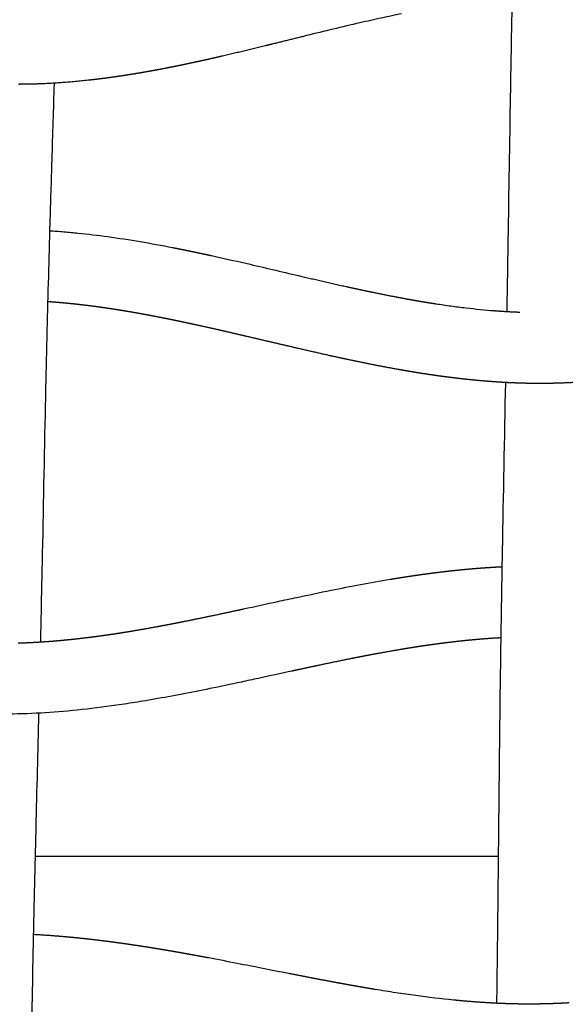
# Model space of a CAD drawing. Units: millimetres. Extents: x -633 to 4792, y -1061 to 1096.
# Drawn here: x -89 to -58, y -481 to -426 of the extents above; entities that cross this region are included whole.
import ezdxf

# ---------------------------------------------------------------- set-up
doc = ezdxf.new("R2010")
doc.units = ezdxf.units.MM
doc.header["$MEASUREMENT"] = 0
doc.layers.add('SITAR_Frame2D', color=7, linetype='Continuous', true_color=0x000000)
doc.layers.add('SITAR_Intreccio2D', color=254, linetype='Continuous', true_color=0xbebebe)

msp = doc.modelspace()

# ---------------------------------------------------------------- linework, layer by layer
at = {"layer": 'SITAR_Frame2D'}
msp.add_open_spline([(-88.246, -473.151), (-75.193, -473.151), (-62.139, -473.151)], degree=2, dxfattribs=at)
at = {"layer": 'SITAR_Intreccio2D'}
for points, knots in [([(-61.661, -442.471), (-61.637, -441.128), (-61.567, -437.065), (-61.487, -431.709), (-61.384, -425.862), (-61.275, -420.618), (-61.185, -416.666), (-61.135, -414.55)], [0, 0, 0, 0, 4.029817, 12.190668, 16.068583, 21.575824, 27.925781, 27.925781, 27.925781, 27.925781]), ([(-67.611, -425.707), (-67.79, -425.744), (-68.164, -425.821), (-68.943, -425.987), (-70.547, -426.347), (-71.95, -426.689), (-72.949, -426.935)], [0, 0, 0, 0, 0.548287, 1.146308, 2.390434, 5.47828, 5.47828, 5.47828, 5.47828]), ([(-87.176, -429.614), (-87.222, -431.057), (-87.304, -433.681), (-87.441, -438.318), (-87.568, -442.908), (-87.712, -449.3), (-87.82, -455.152), (-87.918, -459.608), (-87.952, -461.08)], [0, 0, 0, 0, 4.330356, 7.875641, 13.916306, 18.106599, 27.057917, 31.475418, 31.475418, 31.475418, 31.475418]), ([(-87.428, -437.921), (-87.159, -437.938), (-86.622, -437.978), (-85.53, -438.079), (-83.486, -438.326), (-81.72, -438.631), (-80.512, -438.867)], [0, 0, 0, 0, 0.810419, 1.613503, 3.292082, 6.985902, 6.985902, 6.985902, 6.985902]), ([(-78.375, -439.309), (-78.276, -439.331), (-78.177, -439.353), (-77.433, -439.516), (-76.782, -439.664), (-75.176, -440.035), (-74.197, -440.267), (-73.226, -440.494)], [195.476541, 195.476541, 195.476541, 195.476541, 195.783975, 195.783975, 197.794593, 197.794593, 200.810514, 200.810514, 200.810514, 200.810514]), ([(-65.675, -442.034), (-65.531, -442.056), (-65.247, -442.099), (-64.683, -442.178), (-63.724, -442.301), (-62.903, -442.382), (-62.363, -442.424)], [0, 0, 0, 0, 0.437474, 0.86134, 1.710048, 3.33603, 3.33603, 3.33603, 3.33603]), ([(-62.232, -481.415), (-62.211, -479.802), (-62.154, -474.917), (-62.096, -468.507), (-62.012, -461.633), (-61.899, -454.87), (-61.796, -449.634), (-61.736, -446.473)], [0, 0, 0, 0, 4.840991, 14.654366, 19.232778, 25.462636, 34.946026, 34.946026, 34.946026, 34.946026]), ([(-76.504, -459.221), (-75.859, -459.082), (-74.86, -458.864), (-73.215, -458.51), (-71.113, -458.07), (-69.36, -457.738), (-68.251, -457.553)], [0, 0, 0, 0, 1.978974, 3.067047, 5.048393, 8.420379, 8.420379, 8.420379, 8.420379]), ([(-73.76, -462.719), (-74.397, -462.857), (-75.351, -463.065), (-76.898, -463.398), (-78.846, -463.808), (-80.481, -464.125), (-81.524, -464.306)], [0, 0, 0, 0, 1.954364, 2.931168, 4.748239, 7.92567, 7.92567, 7.92567, 7.92567]), ([(-81.559, -464.312), (-81.967, -464.383), (-82.759, -464.514), (-84.287, -464.741), (-86.765, -465.038), (-88.869, -465.154), (-90.234, -465.153)], [0, 0, 0, 0, 1.24084, 2.41044, 4.632405, 8.726229, 8.726229, 8.726229, 8.726229]), ([(-88.049, -465.092), (-88.102, -467.25), (-88.189, -470.731), (-88.326, -476.51), (-88.437, -481.761), (-88.549, -489.288), (-88.615, -496.247), (-88.689, -501.576), (-88.717, -503.307)], [0, 0, 0, 0, 6.475933, 10.444432, 17.343255, 22.231367, 33.029596, 38.220536, 38.220536, 38.220536, 38.220536]), ([(-78.481, -478.86), (-77.944, -478.96), (-77.405, -479.064), (-75.907, -479.356), (-74.93, -479.55), (-73.96, -479.741)], [200.900634, 200.900634, 200.900634, 200.900634, 202.569821, 202.569821, 205.585742, 205.585742, 205.585742, 205.585742]), ([(-69.106, -480.635), (-68.908, -480.667), (-68.515, -480.731), (-67.746, -480.85), (-66.469, -481.034), (-65.383, -481.164), (-64.674, -481.235)], [0, 0, 0, 0, 0.602255, 1.194935, 2.334644, 4.473942, 4.473942, 4.473942, 4.473942])]:
    msp.add_open_spline(points, degree=3, knots=knots, dxfattribs=at)
for points, weights in [([(-72.949, -426.935), (-73.922, -427.176), (-74.895, -427.416)], [1, 0.999999992602, 1]), ([(-75.29, -427.513), (-76.487, -427.808), (-77.688, -428.087)], [1, 0.999978731453, 1]), ([(-74.895, -427.416), (-75.093, -427.465), (-75.29, -427.513)], [1, 0.999999869206, 1]), ([(-77.688, -428.087), (-77.745, -428.1), (-77.802, -428.114)], [1, 0.999999895702, 1]), ([(-80.111, -428.619), (-80.355, -428.669), (-80.599, -428.717)], [1, 0.999994731703, 1]), ([(-79.748, -428.543), (-79.929, -428.581), (-80.111, -428.619)], [1, 0.999997412756, 1]), ([(-79.625, -428.517), (-79.686, -428.53), (-79.748, -428.543)], [1, 0.999999725478, 1]), ([(-79.26, -428.439), (-79.442, -428.479), (-79.625, -428.517)], [1, 0.999997778135, 1]), ([(-79.14, -428.413), (-79.2, -428.426), (-79.26, -428.439)], [1, 0.999999781308, 1]), ([(-78.773, -428.333), (-78.956, -428.374), (-79.14, -428.413)], [1, 0.999998147616, 1]), ([(-78.655, -428.307), (-78.714, -428.32), (-78.773, -428.333)], [1, 0.999999823102, 1]), ([(-78.287, -428.224), (-78.471, -428.266), (-78.655, -428.307)], [1, 0.999998476372, 1]), ([(-78.171, -428.198), (-78.229, -428.211), (-78.287, -428.224)], [1, 0.999999865343, 1]), ([(-77.802, -428.114), (-77.986, -428.156), (-78.171, -428.198)], [1, 0.999998796198, 1]), ([(-83.186, -429.176), (-83.366, -429.204), (-83.546, -429.23)], [1, 0.999993838913, 1]), ([(-83.052, -429.155), (-83.119, -429.166), (-83.186, -429.176)], [1, 0.999999180681, 1]), ([(-82.692, -429.098), (-82.872, -429.127), (-83.052, -429.155)], [1, 0.999994416577, 1]), ([(-82.559, -429.076), (-82.625, -429.087), (-82.692, -429.098)], [1, 0.999999276734, 1]), ([(-82.199, -429.015), (-82.379, -429.046), (-82.559, -429.076)], [1, 0.999994980131, 1]), ([(-82.067, -428.992), (-82.133, -429.003), (-82.199, -429.015)], [1, 0.999999366747, 1]), ([(-81.707, -428.928), (-81.887, -428.96), (-82.067, -428.992)], [1, 0.999995527615, 1]), ([(-81.576, -428.904), (-81.642, -428.916), (-81.707, -428.928)], [1, 0.999999450749, 1]), ([(-81.216, -428.837), (-81.396, -428.871), (-81.576, -428.904)], [1, 0.999996055844, 1]), ([(-81.087, -428.812), (-81.151, -428.825), (-81.216, -428.837)], [1, 0.999999528759, 1]), ([(-80.599, -428.717), (-80.843, -428.766), (-81.087, -428.812)], [1, 0.999993840226, 1]), ([(-89.037, -429.677), (-89.111, -429.677), (-89.185, -429.678)], [1, 0.999997363682, 1]), ([(-88.934, -429.676), (-88.985, -429.677), (-89.037, -429.677)], [1, 0.99999873879, 1]), ([(-88.786, -429.674), (-88.86, -429.675), (-88.934, -429.676)], [1, 0.999997473515, 1]), ([(-88.682, -429.673), (-88.734, -429.674), (-88.786, -429.674)], [1, 0.999998772369, 1]), ([(-88.535, -429.67), (-88.608, -429.672), (-88.682, -429.673)], [1, 0.999997557339, 1]), ([(-88.431, -429.668), (-88.483, -429.669), (-88.535, -429.67)], [1, 0.999998811197, 1]), ([(-88.284, -429.664), (-88.357, -429.666), (-88.431, -429.668)], [1, 0.99999764608, 1]), ([(-88.18, -429.661), (-88.232, -429.662), (-88.284, -429.664)], [1, 0.99999884619, 1]), ([(-88.032, -429.656), (-88.106, -429.658), (-88.18, -429.661)], [1, 0.999997724859, 1]), ([(-85.173, -429.441), (-86.599, -429.602), (-88.032, -429.656)], [1, 0.999302471938, 1]), ([(-85.033, -429.425), (-85.103, -429.433), (-85.173, -429.441)], [1, 0.999998686118, 1]), ([(-84.675, -429.383), (-84.854, -429.405), (-85.033, -429.425)], [1, 0.999991753552, 1]), ([(-84.536, -429.366), (-84.606, -429.374), (-84.675, -429.383)], [1, 0.999998823662, 1]), ([(-84.178, -429.319), (-84.357, -429.343), (-84.536, -429.366)], [1, 0.999992479369, 1]), ([(-84.041, -429.301), (-84.109, -429.31), (-84.178, -429.319)], [1, 0.999998953231, 1]), ([(-83.681, -429.25), (-83.861, -429.276), (-84.041, -429.301)], [1, 0.999993181696, 1]), ([(-83.546, -429.23), (-83.614, -429.24), (-83.681, -429.25)], [1, 0.999999075714, 1]), ([(-80.512, -438.867), (-80.413, -438.886), (-80.314, -438.905)], [1, 0.999999315763, 1]), ([(-80.314, -438.905), (-80.169, -438.934), (-80.023, -438.963)], [1, 0.999998604112, 1]), ([(-80.023, -438.963), (-79.926, -438.983), (-79.828, -439.003)], [1, 0.999999423539, 1]), ([(-79.828, -439.003), (-79.682, -439.033), (-79.536, -439.063)], [1, 0.999998826347, 1]), ([(-79.536, -439.063), (-79.439, -439.083), (-79.343, -439.103)], [1, 0.999999536662, 1]), ([(-79.343, -439.103), (-79.196, -439.134), (-79.049, -439.165)], [1, 0.99999901375, 1]), ([(-79.049, -439.165), (-78.954, -439.185), (-78.859, -439.205)], [1, 0.999999625851, 1]), ([(-78.859, -439.205), (-78.711, -439.237), (-78.563, -439.269)], [1, 0.99999920809, 1]), ([(-78.563, -439.269), (-78.469, -439.289), (-78.375, -439.309)], [1, 0.999999713866, 1]), ([(-73.226, -440.494), (-71.965, -440.789), (-70.701, -441.07)], [1, 0.999981598618, 1]), ([(-70.701, -441.07), (-70.51, -441.112), (-70.319, -441.154)], [1, 0.999998881649, 1]), ([(-70.319, -441.154), (-70.269, -441.165), (-70.218, -441.175)], [1, 0.999999911671, 1]), ([(-70.218, -441.175), (-70.026, -441.217), (-69.834, -441.258)], [1, 0.99999857658, 1]), ([(-69.834, -441.258), (-69.784, -441.269), (-69.735, -441.279)], [1, 0.999999894657, 1]), ([(-69.735, -441.279), (-69.541, -441.32), (-69.348, -441.36)], [1, 0.999998196935, 1]), ([(-69.348, -441.36), (-68.618, -441.513), (-67.885, -441.652)], [1, 0.999962235819, 1]), ([(-87.529, -441.923), (-87.534, -441.923), (-87.538, -441.923)], [1, 0.999999991086, 1]), ([(-87.415, -441.931), (-87.472, -441.927), (-87.529, -441.923)], [1, 0.999998766722, 1]), ([(-87.278, -441.941), (-87.347, -441.936), (-87.415, -441.931)], [1, 0.999998238713, 1]), ([(-87.165, -441.95), (-87.222, -441.945), (-87.278, -441.941)], [1, 0.999998830066, 1]), ([(-86.778, -441.982), (-86.972, -441.965), (-87.165, -441.95)], [1, 0.999986928725, 1]), ([(-67.885, -441.652), (-67.839, -441.661), (-67.793, -441.67)], [1, 0.999999804437, 1]), ([(-67.793, -441.67), (-67.549, -441.716), (-67.305, -441.76)], [1, 0.999993900952, 1]), ([(-67.305, -441.76), (-67.228, -441.774), (-67.15, -441.788)], [1, 0.999999331133, 1]), ([(-67.15, -441.788), (-67.105, -441.796), (-67.06, -441.804)], [1, 0.999999760578, 1]), ([(-67.06, -441.804), (-66.983, -441.818), (-66.905, -441.832)], [1, 0.999999270653, 1]), ([(-66.905, -441.832), (-66.86, -441.84), (-66.815, -441.847)], [1, 0.99999974726, 1]), ([(-66.815, -441.847), (-66.738, -441.861), (-66.66, -441.874)], [1, 0.999999212015, 1]), ([(-66.66, -441.874), (-66.615, -441.882), (-66.57, -441.889)], [1, 0.999999728655, 1]), ([(-66.57, -441.889), (-66.492, -441.903), (-66.414, -441.916)], [1, 0.999999142076, 1]), ([(-66.414, -441.916), (-66.37, -441.923), (-66.325, -441.931)], [1, 0.999999714343, 1]), ([(-66.325, -441.931), (-66.247, -441.944), (-66.168, -441.956)], [1, 0.999999076575, 1]), ([(-66.168, -441.956), (-66.124, -441.964), (-66.08, -441.971)], [1, 0.999999694777, 1]), ([(-86.666, -441.992), (-86.722, -441.987), (-86.778, -441.982)], [1, 0.999998972573, 1]), ([(-86.278, -442.029), (-86.472, -442.009), (-86.666, -441.992)], [1, 0.999988141148, 1]), ([(-86.168, -442.04), (-86.223, -442.034), (-86.278, -442.029)], [1, 0.999999097783, 1]), ([(-85.78, -442.082), (-85.974, -442.06), (-86.168, -442.04)], [1, 0.99998928129, 1]), ([(-85.671, -442.094), (-85.726, -442.088), (-85.78, -442.082)], [1, 0.999999211006, 1]), ([(-85.282, -442.141), (-85.477, -442.117), (-85.671, -442.094)], [1, 0.999990350554, 1]), ([(-85.176, -442.154), (-85.229, -442.147), (-85.282, -442.141)], [1, 0.999999312821, 1]), ([(-84.786, -442.205), (-84.981, -442.179), (-85.176, -442.154)], [1, 0.999991351007, 1]), ([(-84.681, -442.219), (-84.733, -442.212), (-84.786, -442.205)], [1, 0.999999403937, 1]), ([(-84.291, -442.274), (-84.486, -442.246), (-84.681, -442.219)], [1, 0.999992285051, 1]), ([(-84.187, -442.29), (-84.239, -442.282), (-84.291, -442.274)], [1, 0.999999485303, 1]), ([(-83.797, -442.349), (-83.992, -442.318), (-84.187, -442.29)], [1, 0.999993157444, 1]), ([(-83.695, -442.364), (-83.746, -442.356), (-83.797, -442.349)], [1, 0.999999558197, 1]), ([(-83.551, -442.387), (-83.623, -442.376), (-83.695, -442.364)], [1, 0.999999151374, 1]), ([(-83.449, -442.404), (-83.5, -442.395), (-83.551, -442.387)], [1, 0.999999588048, 1]), ([(-83.304, -442.427), (-83.377, -442.415), (-83.449, -442.404)], [1, 0.999999195975, 1]), ([(-83.203, -442.444), (-83.254, -442.435), (-83.304, -442.427)], [1, 0.999999623182, 1]), ([(-83.058, -442.468), (-83.131, -442.456), (-83.203, -442.444)], [1, 0.999999248602, 1]), ([(-82.958, -442.485), (-83.008, -442.476), (-83.058, -442.468)], [1, 0.999999649894, 1]), ([(-82.813, -442.51), (-82.885, -442.497), (-82.958, -442.485)], [1, 0.99999929119, 1]), ([(-82.713, -442.527), (-82.763, -442.518), (-82.813, -442.51)], [1, 0.999999680842, 1]), ([(-66.08, -441.971), (-66.001, -441.983), (-65.922, -441.996)], [1, 0.999998998502, 1]), ([(-65.922, -441.996), (-65.878, -442.003), (-65.834, -442.01)], [1, 0.999999680183, 1]), ([(-65.834, -442.01), (-65.754, -442.022), (-65.675, -442.034)], [1, 0.999998926119, 1]), ([(-62.363, -442.424), (-62.278, -442.43), (-62.193, -442.436)], [1, 0.999997359387, 1]), ([(-62.193, -442.436), (-62.153, -442.439), (-62.113, -442.442)], [1, 0.999999391143, 1]), ([(-62.113, -442.442), (-62.028, -442.448), (-61.943, -442.454)], [1, 0.999997211065, 1]), ([(-61.943, -442.454), (-61.903, -442.456), (-61.863, -442.459)], [1, 0.999999365654, 1]), ([(-61.863, -442.459), (-61.777, -442.464), (-61.692, -442.469)], [1, 0.999997055927, 1]), ([(-61.692, -442.469), (-61.652, -442.472), (-61.612, -442.474)], [1, 0.999999339723, 1]), ([(-61.612, -442.474), (-61.527, -442.479), (-61.441, -442.483)], [1, 0.999996900024, 1]), ([(-61.441, -442.483), (-61.401, -442.485), (-61.362, -442.487)], [1, 0.999999314886, 1]), ([(-61.362, -442.487), (-61.276, -442.491), (-61.19, -442.495)], [1, 0.999996740642, 1]), ([(-61.19, -442.495), (-61.15, -442.497), (-61.111, -442.498)], [1, 0.99999928708, 1]), ([(-61.111, -442.498), (-61.025, -442.502), (-60.939, -442.505)], [1, 0.999996591946, 1]), ([(-82.567, -442.553), (-82.64, -442.54), (-82.713, -442.527)], [1, 0.999999340289, 1]), ([(-82.468, -442.57), (-82.518, -442.561), (-82.567, -442.553)], [1, 0.999999704658, 1]), ([(-82.322, -442.596), (-82.395, -442.583), (-82.468, -442.57)], [1, 0.999999380771, 1]), ([(-82.224, -442.614), (-82.273, -442.605), (-82.322, -442.596)], [1, 0.999999731774, 1]), ([(-81.736, -442.705), (-81.98, -442.658), (-82.224, -442.614)], [1, 0.999993965227, 1]), ([(-81.249, -442.798), (-81.493, -442.751), (-81.736, -442.705)], [1, 0.999994871505, 1]), ([(-80.856, -442.876), (-81.053, -442.837), (-81.249, -442.798)], [1, 0.999997120486, 1]), ([(-80.764, -442.895), (-80.81, -442.885), (-80.856, -442.876)], [1, 0.999999854103, 1]), ([(-80.369, -442.975), (-80.566, -442.935), (-80.764, -442.895)], [1, 0.999997597881, 1]), ([(-80.279, -442.994), (-80.324, -442.985), (-80.369, -442.975)], [1, 0.999999887476, 1]), ([(-79.882, -443.077), (-80.08, -443.035), (-80.279, -442.994)], [1, 0.999998011567, 1]), ([(-79.794, -443.095), (-79.838, -443.086), (-79.882, -443.077)], [1, 0.999999911127, 1]), ([(-79.397, -443.181), (-79.596, -443.138), (-79.794, -443.095)], [1, 0.999998403257, 1]), ([(-79.311, -443.199), (-79.354, -443.19), (-79.397, -443.181)], [1, 0.999999934351, 1]), ([(-77.942, -443.503), (-78.626, -443.348), (-79.311, -443.199)], [1, 0.999988610563, 1]), ([(-77.868, -443.52), (-77.905, -443.512), (-77.942, -443.503)], [1, 0.999999979819, 1]), ([(-77.454, -443.615), (-77.661, -443.567), (-77.868, -443.52)], [1, 0.999999490646, 1]), ([(-76.427, -443.852), (-76.941, -443.733), (-77.454, -443.615)], [1, 0.999998466683, 1]), ([(-73.561, -444.522), (-74.994, -444.188), (-76.427, -443.852)], [1, 0.999999777513, 1]), ([(-71.637, -444.959), (-72.6, -444.746), (-73.561, -444.522)], [1, 0.999987633592, 1]), ([(-70.667, -445.17), (-71.153, -445.067), (-71.637, -444.959)], [1, 0.999992455488, 1]), ([(-67.75, -445.744), (-69.214, -445.482), (-70.667, -445.17)], [1, 0.999853266494, 1]), ([(-67.737, -445.747), (-67.743, -445.746), (-67.75, -445.744)], [1, 0.99999999508, 1]), ([(-67.26, -445.83), (-67.498, -445.789), (-67.737, -445.747)], [1, 0.999993602587, 1]), ([(-67.245, -445.832), (-67.253, -445.831), (-67.26, -445.83)], [1, 0.99999999353, 1]), ([(-66.768, -445.911), (-67.007, -445.873), (-67.245, -445.832)], [1, 0.99999271606, 1]), ([(-66.753, -445.914), (-66.761, -445.913), (-66.768, -445.911)], [1, 0.999999991613, 1]), ([(-66.276, -445.989), (-66.515, -445.952), (-66.753, -445.914)], [1, 0.999991788857, 1]), ([(-66.259, -445.992), (-66.268, -445.99), (-66.276, -445.989)], [1, 0.999999989311, 1]), ([(-65.783, -446.062), (-66.021, -446.028), (-66.259, -445.992)], [1, 0.999990828832, 1]), ([(-65.765, -446.065), (-65.774, -446.064), (-65.783, -446.062)], [1, 0.999999986557, 1]), ([(-65.288, -446.132), (-65.527, -446.099), (-65.765, -446.065)], [1, 0.999989841268, 1]), ([(-65.269, -446.134), (-65.279, -446.133), (-65.288, -446.132)], [1, 0.999999983276, 1]), ([(-64.793, -446.196), (-65.031, -446.166), (-65.269, -446.134)], [1, 0.999988832004, 1]), ([(-64.773, -446.198), (-64.783, -446.197), (-64.793, -446.196)], [1, 0.999999979378, 1]), ([(-64.296, -446.255), (-64.535, -446.228), (-64.773, -446.198)], [1, 0.999987766526, 1]), ([(-64.275, -446.258), (-64.286, -446.257), (-64.296, -446.255)], [1, 0.9999999748, 1]), ([(-63.799, -446.31), (-64.037, -446.285), (-64.275, -446.258)], [1, 0.999986627861, 1]), ([(-63.777, -446.312), (-63.788, -446.311), (-63.799, -446.31)], [1, 0.999999969736, 1]), ([(-63.3, -446.358), (-63.539, -446.336), (-63.777, -446.312)], [1, 0.999985436665, 1]), ([(-63.277, -446.361), (-63.289, -446.36), (-63.3, -446.358)], [1, 0.999999964139, 1]), ([(-62.801, -446.402), (-63.039, -446.382), (-63.277, -446.361)], [1, 0.999984193177, 1]), ([(-62.777, -446.403), (-62.789, -446.403), (-62.801, -446.402)], [1, 0.999999957965, 1]), ([(-62.301, -446.439), (-62.539, -446.422), (-62.777, -446.403)], [1, 0.99998289846, 1]), ([(-62.276, -446.44), (-62.289, -446.44), (-62.301, -446.439)], [1, 0.999999951146, 1]), ([(-61.8, -446.47), (-62.038, -446.456), (-62.276, -446.44)], [1, 0.999981553131, 1]), ([(-61.774, -446.471), (-61.787, -446.47), (-61.8, -446.47)], [1, 0.999999943534, 1]), ([(-61.299, -446.494), (-61.537, -446.484), (-61.774, -446.471)], [1, 0.999980153757, 1]), ([(-61.272, -446.495), (-61.286, -446.494), (-61.299, -446.494)], [1, 0.999999933876, 1]), ([(-60.798, -446.511), (-61.035, -446.505), (-61.272, -446.495)], [1, 0.999978817596, 1]), ([(-60.769, -446.512), (-60.783, -446.512), (-60.798, -446.511)], [1, 0.999999921563, 1]), ([(-60.547, -446.518), (-60.658, -446.515), (-60.769, -446.512)], [1, 0.99999512148, 1]), ([(-60.518, -446.518), (-60.532, -446.518), (-60.547, -446.518)], [1, 0.999999917177, 1]), ([(-60.296, -446.522), (-60.407, -446.521), (-60.518, -446.518)], [1, 0.999995003834, 1]), ([(-60.266, -446.522), (-60.281, -446.522), (-60.296, -446.522)], [1, 0.999999912635, 1]), ([(-60.044, -446.525), (-60.155, -446.524), (-60.266, -446.522)], [1, 0.999994899391, 1]), ([(-60.015, -446.525), (-60.03, -446.525), (-60.044, -446.525)], [1, 0.999999909091, 1]), ([(-59.512, -446.524), (-59.764, -446.526), (-60.015, -446.525)], [1, 0.999972716958, 1]), ([(-59.29, -446.522), (-59.401, -446.523), (-59.512, -446.524)], [1, 0.999994833975, 1]), ([(-59.261, -446.521), (-59.276, -446.521), (-59.29, -446.522)], [1, 0.999999914743, 1]), ([(-59.039, -446.517), (-59.15, -446.519), (-59.261, -446.521)], [1, 0.999995046672, 1]), ([(-59.01, -446.516), (-59.024, -446.516), (-59.039, -446.517)], [1, 0.999999919652, 1]), ([(-57.531, -446.452), (-58.27, -446.499), (-59.01, -446.516)], [1, 0.999803367294, 1]), ([(-63.79, -456.97), (-63.547, -456.948), (-63.304, -456.929)], [1, 0.999986286138, 1]), ([(-63.304, -456.929), (-63.297, -456.929), (-63.29, -456.928)], [1, 0.999999989353, 1]), ([(-63.29, -456.928), (-63.047, -456.909), (-62.804, -456.893)], [1, 0.999985212623, 1]), ([(-62.804, -456.893), (-62.797, -456.892), (-62.79, -456.892)], [1, 0.99999998659, 1]), ([(-62.79, -456.892), (-62.547, -456.876), (-62.304, -456.862)], [1, 0.999984136993, 1]), ([(-62.304, -456.862), (-62.296, -456.862), (-62.288, -456.861)], [1, 0.999999983145, 1]), ([(-62.288, -456.861), (-62.109, -456.851), (-61.93, -456.843)], [1, 0.999990877747, 1]), ([(-68.247, -457.553), (-68.004, -457.512), (-67.761, -457.473)], [1, 0.999994652674, 1]), ([(-67.761, -457.473), (-67.758, -457.473), (-67.756, -457.473)], [1, 0.999999999381, 1]), ([(-67.756, -457.473), (-67.513, -457.434), (-67.269, -457.397)], [1, 0.999993899946, 1]), ([(-67.269, -457.397), (-67.266, -457.396), (-67.263, -457.396)], [1, 0.999999999009, 1]), ([(-67.263, -457.396), (-67.021, -457.359), (-66.777, -457.323)], [1, 0.999993079091, 1]), ([(-66.777, -457.323), (-66.774, -457.323), (-66.77, -457.322)], [1, 0.999999998519, 1]), ([(-66.77, -457.322), (-66.527, -457.287), (-66.284, -457.254)], [1, 0.999992219005, 1]), ([(-66.284, -457.254), (-66.28, -457.253), (-66.276, -457.253)], [1, 0.999999997893, 1]), ([(-66.276, -457.253), (-66.033, -457.22), (-65.79, -457.188)], [1, 0.999991322248, 1]), ([(-65.79, -457.188), (-65.785, -457.188), (-65.781, -457.187)], [1, 0.999999997107, 1]), ([(-65.781, -457.187), (-65.538, -457.156), (-65.294, -457.127)], [1, 0.999990391811, 1]), ([(-65.294, -457.127), (-65.29, -457.126), (-65.285, -457.126)], [1, 0.999999996136, 1]), ([(-65.285, -457.126), (-65.042, -457.097), (-64.798, -457.07)], [1, 0.999989419893, 1]), ([(-64.798, -457.07), (-64.793, -457.07), (-64.788, -457.069)], [1, 0.999999994924, 1]), ([(-64.788, -457.069), (-64.544, -457.042), (-64.301, -457.018)], [1, 0.999988396614, 1]), ([(-64.301, -457.018), (-64.295, -457.018), (-64.29, -457.017)], [1, 0.999999993432, 1]), ([(-64.29, -457.017), (-64.046, -456.993), (-63.803, -456.971)], [1, 0.999987349768, 1]), ([(-63.803, -456.971), (-63.797, -456.971), (-63.79, -456.97)], [1, 0.999999991601, 1]), ([(-68.251, -457.553), (-68.249, -457.553), (-68.247, -457.553)], [1, 0.999999999722, 1]), ([(-79.83, -459.919), (-79.14, -459.781), (-78.451, -459.637)], [1, 0.999989318919, 1]), ([(-78.451, -459.637), (-77.697, -459.478), (-76.943, -459.316)], [1, 0.999995723376, 1]), ([(-76.943, -459.316), (-76.723, -459.269), (-76.504, -459.221)], [1, 0.999999895378, 1]), ([(-82.746, -460.457), (-82.055, -460.341), (-81.367, -460.214)], [1, 0.999962868095, 1]), ([(-81.367, -460.214), (-81.325, -460.207), (-81.284, -460.199)], [1, 0.999999893604, 1]), ([(-81.284, -460.199), (-81.082, -460.162), (-80.88, -460.123)], [1, 0.999997723819, 1]), ([(-80.88, -460.123), (-80.839, -460.115), (-80.798, -460.108)], [1, 0.999999917088, 1]), ([(-80.798, -460.108), (-80.596, -460.069), (-80.393, -460.03)], [1, 0.999998122544, 1]), ([(-80.393, -460.03), (-80.353, -460.022), (-80.314, -460.014)], [1, 0.999999934521, 1]), ([(-80.314, -460.014), (-80.11, -459.975), (-79.907, -459.934)], [1, 0.999998471591, 1]), ([(-79.907, -459.934), (-79.869, -459.926), (-79.83, -459.919)], [1, 0.999999951169, 1]), ([(-85.205, -460.818), (-85.004, -460.793), (-84.804, -460.766)], [1, 0.999992887178, 1]), ([(-84.804, -460.766), (-84.757, -460.76), (-84.711, -460.754)], [1, 0.999999637228, 1]), ([(-84.711, -460.754), (-84.633, -460.743), (-84.556, -460.733)], [1, 0.99999904254, 1]), ([(-84.556, -460.733), (-84.51, -460.726), (-84.464, -460.72)], [1, 0.99999966574, 1]), ([(-84.464, -460.72), (-84.387, -460.709), (-84.31, -460.698)], [1, 0.999999090503, 1]), ([(-84.31, -460.698), (-84.264, -460.692), (-84.218, -460.685)], [1, 0.999999687638, 1]), ([(-84.218, -460.685), (-84.14, -460.674), (-84.063, -460.663)], [1, 0.999999145765, 1]), ([(-84.063, -460.663), (-84.017, -460.656), (-83.972, -460.649)], [1, 0.999999712909, 1]), ([(-83.972, -460.649), (-83.894, -460.638), (-83.817, -460.626)], [1, 0.999999191602, 1]), ([(-83.817, -460.626), (-83.771, -460.62), (-83.726, -460.613)], [1, 0.99999973259, 1]), ([(-83.726, -460.613), (-83.648, -460.601), (-83.57, -460.589)], [1, 0.999999243346, 1]), ([(-83.57, -460.589), (-83.525, -460.582), (-83.48, -460.575)], [1, 0.999999754879, 1]), ([(-83.48, -460.575), (-83.403, -460.563), (-83.325, -460.551)], [1, 0.999999286995, 1]), ([(-83.325, -460.551), (-83.28, -460.544), (-83.235, -460.536)], [1, 0.999999772511, 1]), ([(-83.235, -460.536), (-83.157, -460.524), (-83.079, -460.511)], [1, 0.999999335253, 1]), ([(-83.079, -460.511), (-83.035, -460.504), (-82.99, -460.497)], [1, 0.999999792081, 1]), ([(-82.99, -460.497), (-82.912, -460.484), (-82.834, -460.471)], [1, 0.999999376635, 1]), ([(-82.834, -460.471), (-82.79, -460.464), (-82.746, -460.457)], [1, 0.999999807847, 1]), ([(-89.194, -461.138), (-89.12, -461.135), (-89.046, -461.133)], [1, 0.999997854918, 1]), ([(-89.046, -461.133), (-88.994, -461.131), (-88.943, -461.129)], [1, 0.999998969971, 1]), ([(-88.943, -461.129), (-88.869, -461.127), (-88.795, -461.124)], [1, 0.999997933216, 1]), ([(-88.795, -461.124), (-88.743, -461.122), (-88.692, -461.119)], [1, 0.999999014354, 1]), ([(-88.692, -461.119), (-88.618, -461.116), (-88.544, -461.113)], [1, 0.999998010196, 1]), ([(-88.544, -461.113), (-88.493, -461.11), (-88.441, -461.108)], [1, 0.999999059687, 1]), ([(-88.441, -461.108), (-88.367, -461.104), (-88.293, -461.1)], [1, 0.999998086006, 1]), ([(-88.293, -461.1), (-88.242, -461.097), (-88.191, -461.094)], [1, 0.999999103081, 1]), ([(-88.191, -461.094), (-88.117, -461.09), (-88.043, -461.085)], [1, 0.99999816044, 1]), ([(-88.043, -461.085), (-87.991, -461.082), (-87.94, -461.079)], [1, 0.999999147262, 1]), ([(-87.94, -461.079), (-87.866, -461.074), (-87.792, -461.069)], [1, 0.999998232104, 1]), ([(-87.792, -461.069), (-87.741, -461.066), (-87.69, -461.062)], [1, 0.999999186791, 1]), ([(-87.69, -461.062), (-87.491, -461.049), (-87.291, -461.033)], [1, 0.999988076382, 1]), ([(-87.291, -461.033), (-87.241, -461.029), (-87.191, -461.025)], [1, 0.999999282984, 1]), ([(-87.191, -461.025), (-86.991, -461.008), (-86.792, -460.99)], [1, 0.999989166, 1]), ([(-86.792, -460.99), (-86.742, -460.985), (-86.693, -460.981)], [1, 0.999999370025, 1]), ([(-86.693, -460.981), (-86.493, -460.962), (-86.293, -460.942)], [1, 0.999990189371, 1]), ([(-86.293, -460.942), (-86.244, -460.937), (-86.196, -460.932)], [1, 0.999999448347, 1]), ([(-86.196, -460.932), (-85.996, -460.911), (-85.795, -460.888)], [1, 0.99999114866, 1]), ([(-85.795, -460.888), (-85.748, -460.883), (-85.7, -460.877)], [1, 0.99999951849, 1]), ([(-85.7, -460.877), (-85.499, -460.854), (-85.299, -460.829)], [1, 0.999992046137, 1]), ([(-85.299, -460.829), (-85.252, -460.824), (-85.205, -460.818)], [1, 0.999999580994, 1]), ([(-66.692, -461.355), (-66.761, -461.365), (-66.831, -461.376)], [1, 0.999999415465, 1]), ([(-66.585, -461.338), (-66.639, -461.347), (-66.692, -461.355)], [1, 0.999999639722, 1]), ([(-66.446, -461.318), (-66.516, -461.328), (-66.585, -461.338)], [1, 0.999999372188, 1]), ([(-66.339, -461.302), (-66.393, -461.31), (-66.446, -461.318)], [1, 0.99999961496, 1]), ([(-66.2, -461.281), (-66.269, -461.291), (-66.339, -461.302)], [1, 0.999999318947, 1]), ([(-66.093, -461.266), (-66.146, -461.274), (-66.2, -461.281)], [1, 0.999999595245, 1]), ([(-65.953, -461.246), (-66.023, -461.256), (-66.093, -461.266)], [1, 0.999999270926, 1]), ([(-65.6, -461.198), (-65.777, -461.221), (-65.953, -461.246)], [1, 0.999995105219, 1]), ([(-65.459, -461.179), (-65.529, -461.188), (-65.6, -461.198)], [1, 0.999999158013, 1]), ([(-65.106, -461.134), (-65.283, -461.156), (-65.459, -461.179)], [1, 0.999994488115, 1]), ([(-64.963, -461.116), (-65.035, -461.125), (-65.106, -461.134)], [1, 0.999999032472, 1]), ([(-64.611, -461.074), (-64.787, -461.095), (-64.963, -461.116)], [1, 0.999993828413, 1]), ([(-64.466, -461.058), (-64.539, -461.066), (-64.611, -461.074)], [1, 0.999998894661, 1]), ([(-64.115, -461.02), (-64.291, -461.038), (-64.466, -461.058)], [1, 0.999993137621, 1]), ([(-63.969, -461.005), (-64.042, -461.012), (-64.115, -461.02)], [1, 0.999998745759, 1]), ([(-63.618, -460.971), (-63.793, -460.987), (-63.969, -461.005)], [1, 0.99999240874, 1]), ([(-63.47, -460.957), (-63.544, -460.964), (-63.618, -460.971)], [1, 0.999998584381, 1]), ([(-63.12, -460.927), (-63.295, -460.942), (-63.47, -460.957)], [1, 0.999991638611, 1]), ([(-62.97, -460.915), (-63.045, -460.921), (-63.12, -460.927)], [1, 0.999998410719, 1]), ([(-62.62, -460.89), (-62.795, -460.902), (-62.97, -460.915)], [1, 0.999990827143, 1]), ([(-62.47, -460.879), (-62.545, -460.884), (-62.62, -460.89)], [1, 0.999998220563, 1]), ([(-62.37, -460.873), (-62.42, -460.876), (-62.47, -460.879)], [1, 0.999999202495, 1]), ([(-62.219, -460.864), (-62.295, -460.868), (-62.37, -460.873)], [1, 0.999998128576, 1]), ([(-62.12, -460.858), (-62.17, -460.861), (-62.219, -460.864)], [1, 0.99999917018, 1]), ([(-61.996, -460.851), (-62.058, -460.855), (-62.12, -460.858)], [1, 0.999998686845, 1]), ([(-69.871, -461.912), (-69.934, -461.924), (-69.997, -461.936)], [1, 0.999999829866, 1]), ([(-69.513, -461.843), (-69.692, -461.877), (-69.871, -461.912)], [1, 0.999998500544, 1]), ([(-69.384, -461.818), (-69.448, -461.831), (-69.513, -461.843)], [1, 0.999999789303, 1]), ([(-69.027, -461.752), (-69.206, -461.785), (-69.384, -461.818)], [1, 0.999998209197, 1]), ([(-68.896, -461.728), (-68.962, -461.74), (-69.027, -461.752)], [1, 0.999999734167, 1]), ([(-67.565, -461.494), (-68.232, -461.605), (-68.896, -461.728)], [1, 0.999965065672, 1]), ([(-67.429, -461.472), (-67.497, -461.483), (-67.565, -461.494)], [1, 0.999999542939, 1]), ([(-67.321, -461.454), (-67.375, -461.463), (-67.429, -461.472)], [1, 0.999999700674, 1]), ([(-67.184, -461.432), (-67.252, -461.443), (-67.321, -461.454)], [1, 0.999999501576, 1]), ([(-67.076, -461.415), (-67.13, -461.423), (-67.184, -461.432)], [1, 0.999999682124, 1]), ([(-66.938, -461.393), (-67.007, -461.404), (-67.076, -461.415)], [1, 0.999999462723, 1]), ([(-66.831, -461.376), (-66.884, -461.384), (-66.938, -461.393)], [1, 0.999999658909, 1]), ([(-72.299, -462.406), (-72.834, -462.519), (-73.368, -462.635)], [1, 0.999998258987, 1]), ([(-70.481, -462.032), (-71.391, -462.214), (-72.299, -462.406)], [1, 0.999983576181, 1]), ([(-70.356, -462.007), (-70.419, -462.019), (-70.481, -462.032)], [1, 0.999999870377, 1]), ([(-69.997, -461.936), (-70.177, -461.971), (-70.356, -462.007)], [1, 0.999998783371, 1]), ([(-73.368, -462.635), (-73.564, -462.677), (-73.76, -462.719)], [1, 0.999999911783, 1]), ([(-81.524, -464.306), (-81.542, -464.309), (-81.559, -464.312)], [1, 0.999999977142, 1]), ([(-88.346, -477.546), (-87.51, -477.59), (-86.675, -477.663)], [1, 0.999859157733, 1]), ([(-86.675, -477.663), (-86.621, -477.667), (-86.566, -477.672)], [1, 0.999999479195, 1]), ([(-86.566, -477.672), (-86.496, -477.678), (-86.426, -477.685)], [1, 0.999999160735, 1]), ([(-86.426, -477.685), (-86.371, -477.69), (-86.317, -477.695)], [1, 0.999999509899, 1]), ([(-86.317, -477.695), (-86.247, -477.701), (-86.176, -477.708)], [1, 0.999999189259, 1]), ([(-86.176, -477.708), (-86.122, -477.713), (-86.069, -477.718)], [1, 0.9999995335, 1]), ([(-86.069, -477.718), (-85.998, -477.725), (-85.927, -477.732)], [1, 0.999999225959, 1]), ([(-85.927, -477.732), (-85.874, -477.738), (-85.82, -477.743)], [1, 0.999999562152, 1]), ([(-85.82, -477.743), (-85.749, -477.75), (-85.679, -477.758)], [1, 0.99999925486, 1]), ([(-85.679, -477.758), (-85.625, -477.763), (-85.572, -477.769)], [1, 0.999999584532, 1]), ([(-85.572, -477.769), (-85.501, -477.777), (-85.43, -477.784)], [1, 0.999999290865, 1]), ([(-85.43, -477.784), (-85.377, -477.79), (-85.324, -477.796)], [1, 0.999999611267, 1]), ([(-85.324, -477.796), (-85.253, -477.804), (-85.182, -477.812)], [1, 0.999999319795, 1]), ([(-85.182, -477.812), (-85.129, -477.818), (-85.076, -477.824)], [1, 0.999999632411, 1]), ([(-85.076, -477.824), (-85.005, -477.832), (-84.934, -477.84)], [1, 0.99999935477, 1]), ([(-84.934, -477.84), (-84.882, -477.846), (-84.829, -477.853)], [1, 0.999999657317, 1]), ([(-84.829, -477.853), (-84.758, -477.861), (-84.686, -477.87)], [1, 0.999999382259, 1]), ([(-84.686, -477.87), (-84.634, -477.876), (-84.582, -477.883)], [1, 0.999999674929, 1]), ([(-84.582, -477.883), (-84.51, -477.891), (-84.439, -477.9)], [1, 0.999999411179, 1]), ([(-84.439, -477.9), (-84.387, -477.907), (-84.335, -477.913)], [1, 0.99999969548, 1]), ([(-84.335, -477.913), (-84.263, -477.922), (-84.192, -477.931)], [1, 0.999999434986, 1]), ([(-84.192, -477.931), (-84.14, -477.938), (-84.088, -477.945)], [1, 0.999999711766, 1]), ([(-84.088, -477.945), (-84.016, -477.954), (-83.945, -477.964)], [1, 0.99999946382, 1]), ([(-83.945, -477.964), (-83.893, -477.97), (-83.842, -477.977)], [1, 0.99999973088, 1]), ([(-83.842, -477.977), (-83.77, -477.987), (-83.698, -477.997)], [1, 0.999999487767, 1]), ([(-83.698, -477.997), (-83.647, -478.004), (-83.596, -478.011)], [1, 0.999999746286, 1]), ([(-83.596, -478.011), (-83.524, -478.021), (-83.452, -478.031)], [1, 0.999999515933, 1]), ([(-83.452, -478.031), (-83.401, -478.038), (-83.35, -478.045)], [1, 0.999999764032, 1]), ([(-83.35, -478.045), (-83.277, -478.055), (-83.205, -478.065)], [1, 0.999999539744, 1]), ([(-83.205, -478.065), (-83.155, -478.072), (-83.104, -478.08)], [1, 0.999999778538, 1]), ([(-83.104, -478.08), (-83.032, -478.09), (-82.959, -478.101)], [1, 0.999999567079, 1]), ([(-82.959, -478.101), (-82.909, -478.108), (-82.858, -478.115)], [1, 0.99999979497, 1]), ([(-82.858, -478.115), (-82.786, -478.126), (-82.714, -478.137)], [1, 0.999999590509, 1]), ([(-82.714, -478.137), (-82.664, -478.144), (-82.613, -478.152)], [1, 0.999999808557, 1]), ([(-82.613, -478.152), (-82.246, -478.207), (-81.879, -478.265)], [1, 0.999990980799, 1]), ([(-81.879, -478.265), (-81.635, -478.304), (-81.392, -478.344)], [1, 0.999996650345, 1]), ([(-81.392, -478.344), (-81.318, -478.356), (-81.244, -478.369)], [1, 0.999999721752, 1]), ([(-81.244, -478.369), (-81.074, -478.397), (-80.905, -478.425)], [1, 0.99999863849, 1]), ([(-80.905, -478.425), (-80.83, -478.438), (-80.755, -478.451)], [1, 0.999999755893, 1]), ([(-80.755, -478.451), (-80.587, -478.479), (-80.418, -478.509)], [1, 0.999998870917, 1]), ([(-80.418, -478.509), (-80.343, -478.522), (-80.268, -478.535)], [1, 0.999999795329, 1]), ([(-80.268, -478.535), (-80.1, -478.564), (-79.933, -478.594)], [1, 0.99999907122, 1]), ([(-79.933, -478.594), (-79.857, -478.607), (-79.781, -478.621)], [1, 0.999999827451, 1]), ([(-79.781, -478.621), (-79.615, -478.651), (-79.448, -478.681)], [1, 0.999999262124, 1]), ([(-79.448, -478.681), (-79.372, -478.695), (-79.295, -478.709)], [1, 0.999999861948, 1]), ([(-79.295, -478.709), (-79.13, -478.739), (-78.964, -478.77)], [1, 0.999999421863, 1]), ([(-78.964, -478.77), (-78.887, -478.784), (-78.81, -478.798)], [1, 0.999999889723, 1]), ([(-78.81, -478.798), (-78.645, -478.829), (-78.481, -478.86)], [1, 0.999999559729, 1]), ([(-73.96, -479.741), (-73.341, -479.862), (-72.722, -479.981)], [1, 0.999998206189, 1]), ([(-72.722, -479.981), (-72.615, -480.002), (-72.509, -480.022)], [1, 0.999999894205, 1]), ([(-72.509, -480.022), (-71.894, -480.14), (-71.278, -480.254)], [1, 0.999994155609, 1]), ([(-71.278, -480.254), (-71.165, -480.274), (-71.053, -480.295)], [1, 0.999999705665, 1]), ([(-71.053, -480.295), (-70.924, -480.319), (-70.795, -480.342)], [1, 0.999999576361, 1]), ([(-70.795, -480.342), (-70.681, -480.362), (-70.567, -480.383)], [1, 0.999999628522, 1]), ([(-70.567, -480.383), (-70.439, -480.406), (-70.31, -480.428)], [1, 0.999999465063, 1]), ([(-70.31, -480.428), (-70.196, -480.449), (-70.081, -480.469)], [1, 0.999999528753, 1]), ([(-70.081, -480.469), (-69.953, -480.491), (-69.825, -480.513)], [1, 0.999999355064, 1]), ([(-69.825, -480.513), (-69.71, -480.533), (-69.594, -480.553)], [1, 0.999999418428, 1]), ([(-69.594, -480.553), (-69.467, -480.575), (-69.34, -480.596)], [1, 0.999999217989, 1]), ([(-69.34, -480.596), (-69.223, -480.615), (-69.106, -480.635)], [1, 0.999999281923, 1]), ([(-64.674, -481.235), (-64.425, -481.259), (-64.177, -481.282)], [1, 0.999988401626, 1]), ([(-64.177, -481.282), (-63.429, -481.349), (-62.68, -481.392)], [1, 0.999871627756, 1]), ([(-62.68, -481.392), (-62.678, -481.392), (-62.676, -481.392)], [1, 0.999999998955, 1]), ([(-62.676, -481.392), (-62.553, -481.399), (-62.43, -481.406)], [1, 0.999995910955, 1]), ([(-62.43, -481.406), (-62.428, -481.406), (-62.426, -481.406)], [1, 0.999999998843, 1]), ([(-62.426, -481.406), (-62.303, -481.412), (-62.179, -481.418)], [1, 0.999995720611, 1]), ([(-62.179, -481.418), (-62.177, -481.418), (-62.175, -481.418)], [1, 0.999999998562, 1]), ([(-62.175, -481.418), (-62.052, -481.424), (-61.929, -481.428)], [1, 0.999995553266, 1]), ([(-61.929, -481.428), (-61.926, -481.428), (-61.924, -481.429)], [1, 0.999999998421, 1]), ([(-61.924, -481.429), (-61.801, -481.433), (-61.678, -481.438)], [1, 0.999995362489, 1]), ([(-61.678, -481.438), (-61.675, -481.438), (-61.673, -481.438)], [1, 0.999999998054, 1]), ([(-61.673, -481.438), (-61.55, -481.442), (-61.427, -481.445)], [1, 0.999995185169, 1]), ([(-61.427, -481.445), (-61.424, -481.445), (-61.422, -481.445)], [1, 0.999999997866, 1]), ([(-61.422, -481.445), (-61.299, -481.448), (-61.176, -481.451)], [1, 0.999994979088, 1]), ([(-61.176, -481.451), (-61.173, -481.451), (-61.17, -481.451)], [1, 0.999999997389, 1]), ([(-61.17, -481.451), (-61.048, -481.454), (-60.925, -481.455)], [1, 0.999994781309, 1]), ([(-60.925, -481.455), (-60.922, -481.455), (-60.919, -481.455)], [1, 0.999999996994, 1]), ([(-60.919, -481.455), (-60.671, -481.459), (-60.422, -481.459)], [1, 0.999977483081, 1]), ([(-60.422, -481.459), (-60.297, -481.459), (-60.171, -481.458)], [1, 0.999994085862, 1]), ([(-60.171, -481.458), (-60.168, -481.458), (-60.165, -481.458)], [1, 0.999999996842, 1]), ([(-60.165, -481.458), (-60.042, -481.457), (-59.92, -481.455)], [1, 0.999994552237, 1]), ([(-59.92, -481.455), (-59.917, -481.455), (-59.914, -481.455)], [1, 0.999999997184, 1]), ([(-59.914, -481.455), (-59.54, -481.45), (-59.166, -481.438)], [1, 0.999953681308, 1]), ([(-59.166, -481.438), (-59.163, -481.438), (-59.161, -481.438)], [1, 0.999999997682, 1]), ([(-59.161, -481.438), (-59.038, -481.434), (-58.915, -481.429)], [1, 0.999995349942, 1]), ([(-58.915, -481.429), (-58.912, -481.429), (-58.91, -481.429)], [1, 0.999999998021, 1]), ([(-58.91, -481.429), (-58.787, -481.424), (-58.664, -481.418)], [1, 0.999995523789, 1]), ([(-58.664, -481.418), (-58.662, -481.418), (-58.659, -481.418)], [1, 0.999999998242, 1]), ([(-58.659, -481.418), (-58.536, -481.413), (-58.413, -481.406)], [1, 0.999995694315, 1]), ([(-58.413, -481.406), (-58.411, -481.406), (-58.409, -481.406)], [1, 0.999999998586, 1]), ([(-58.409, -481.406), (-58.286, -481.4), (-58.163, -481.393)], [1, 0.9999958721, 1])]:
    msp.add_rational_spline(points, weights, degree=2, dxfattribs=at)

doc.saveas('drawing.dxf')
